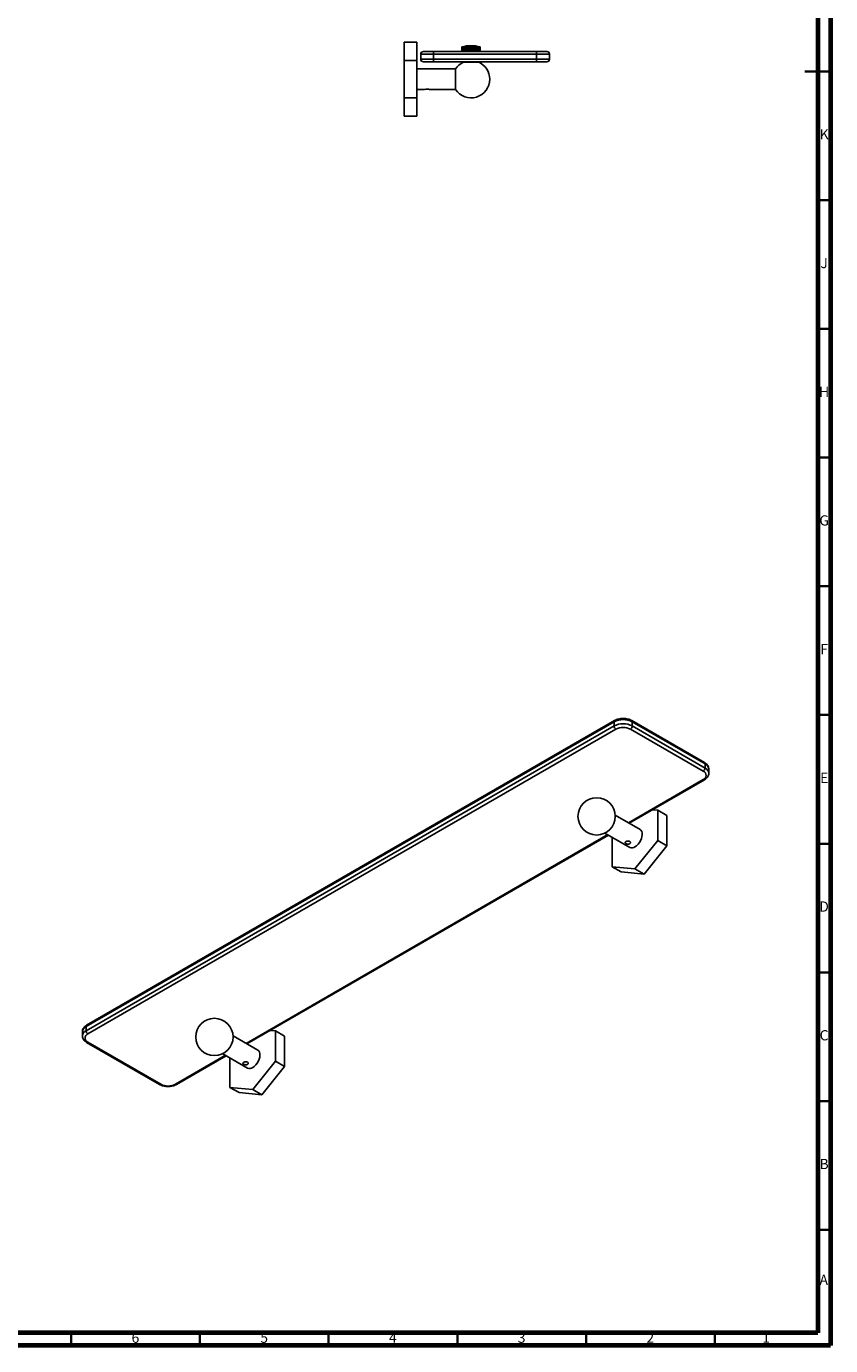
# Model space of a CAD drawing. Units: millimetres. Extents: x 5 to 995, y 5 to 995.
# Drawn here: x 683 to 995, y 5 to 518 of the extents above; entities that cross this region are included whole.
import ezdxf

# ---------------------------------------------------------------- set-up
doc = ezdxf.new("R2010")
doc.units = ezdxf.units.MM
doc.styles.add('SLDTEXTSTYLE0', font='TXT', dxfattribs={"width": 0.75})

msp = doc.modelspace()

# ---------------------------------------------------------------- linework, layer by layer
at = {"color": 5, "linetype": 'Continuous', "lineweight": 70}
for p, q in [((995, 995), (995, 5)), ((990, 990), (990, 10)), ((990, 10), (10, 10)), ((995, 5), (5, 5))]:
    msp.add_line(p, q, dxfattribs=at)
at = {"color": 7, "linetype": 'Continuous', "lineweight": 25}
for p, q in [((829.3, 511.44), (834.3, 511.44)), ((829.3, 504.22), (829.3, 511.44)), ((834.3, 504.22), (834.3, 511.44)), ((836.8, 507.77), (840.8, 507.77)), ((840.8, 506.77), (840.8, 507.77)), ((840.8, 507.77), (880.8, 507.77)), ((851.75, 509.52), (851.75, 508.97)), ((851.76, 509.52), (851.78, 509.52)), ((851.82, 509.52), (851.85, 509.52)), ((851.85, 509.55), (851.85, 509.54)), ((851.87, 509.55), (851.87, 509.53)), ((851.92, 509.52), (851.96, 509.52)), ((851.94, 509.55), (851.94, 509.53)), ((852.05, 509.55), (852.17, 507.77)), ((852.06, 509.52), (852.12, 509.52)), ((852.21, 509.55), (852.36, 507.77)), ((852.24, 509.52), (852.32, 509.52)), ((852.4, 509.55), (852.58, 507.77)), ((852.46, 509.52), (852.55, 509.52)), ((852.62, 509.55), (852.83, 507.77)), ((852.72, 509.52), (852.82, 509.52)), ((852.88, 509.55), (853.12, 507.77)), ((853.01, 509.52), (853.12, 509.52)), ((853.18, 509.55), (853.43, 507.77)), ((853.33, 509.52), (853.45, 509.52)), ((853.49, 509.55), (853.77, 507.77)), ((853.67, 509.52), (853.8, 509.52)), ((853.84, 509.55), (854.12, 507.77)), ((854.04, 509.52), (854.17, 509.52)), ((854.19, 509.55), (854.5, 507.77)), ((854.41, 509.52), (854.56, 509.52)), ((854.57, 509.55), (854.88, 507.77)), ((854.81, 509.52), (854.95, 509.52)), ((854.95, 509.55), (855.26, 507.77)), ((855.2, 509.52), (855.35, 509.52)), ((855.9, 507.77), (855.59, 509.55)), ((855.6, 509.52), (855.74, 509.52)), ((856.28, 507.77), (855.97, 509.55)), ((855.99, 509.52), (856.14, 509.52)), ((856.65, 507.77), (856.35, 509.55)), ((856.38, 509.52), (856.52, 509.52)), ((857, 507.77), (856.71, 509.55)), ((856.75, 509.52), (856.88, 509.52)), ((857.33, 507.77), (857.05, 509.55)), ((857.11, 509.52), (857.23, 509.52)), ((857.63, 507.77), (857.38, 509.55)), ((857.44, 509.52), (857.55, 509.52)), ((857.91, 507.77), (857.67, 509.55)), ((857.74, 509.52), (857.84, 509.52)), ((858.15, 507.77), (857.94, 509.55)), ((858.01, 509.52), (858.1, 509.52)), ((858.35, 507.77), (858.17, 509.55)), ((858.25, 509.52), (858.33, 509.52)), ((858.52, 507.77), (858.37, 509.55)), ((858.45, 509.52), (858.52, 509.52)), ((858.62, 509.52), (858.67, 509.52)), ((858.64, 509.52), (858.64, 509.55)), ((858.72, 509.53), (858.72, 509.55)), ((858.74, 509.52), (858.77, 509.52)), ((858.75, 509.54), (858.75, 509.55)), ((858.82, 509.52), (858.83, 509.52)), ((880.8, 506.77), (880.8, 507.77)), ((880.8, 507.77), (884.8, 507.77)), ((829.3, 489.79), (829.3, 504.22)), ((829.3, 504.22), (834.3, 504.22)), ((834.3, 489.79), (834.3, 504.22)), ((840.8, 506.77), (835.8, 506.77)), ((835.8, 506.77), (835.8, 504.77)), ((835.8, 504.77), (840.8, 504.77)), ((840.8, 503.77), (836.8, 503.77)), ((840.8, 506.77), (840.8, 504.77)), ((880.8, 506.77), (840.8, 506.77)), ((840.8, 504.77), (840.8, 503.77)), ((840.8, 504.77), (880.8, 504.77)), ((880.8, 503.77), (840.8, 503.77)), ((856.47, 503.61), (856.48, 503.63)), ((880.8, 506.77), (880.8, 504.77)), ((885.8, 506.77), (880.8, 506.77)), ((880.8, 504.77), (880.8, 503.77)), ((880.8, 504.77), (885.8, 504.77)), ((884.8, 503.77), (880.8, 503.77)), ((885.8, 506.77), (885.8, 504.77)), ((849.3, 501), (834.3, 501)), ((834.39, 498.73), (834.3, 498.73)), ((849.3, 493), (849.3, 501)), ((834.3, 493), (837.21, 493)), ((839.25, 493), (849.3, 493)), ((829.3, 482.57), (829.3, 489.79)), ((829.3, 489.79), (834.3, 489.79)), ((834.3, 482.57), (834.3, 489.79)), ((829.3, 482.57), (834.3, 482.57)), ((910.87, 247.36), (705.81, 128.98)), ((911.08, 247.82), (706.01, 129.44)), ((910.87, 247.36), (910.87, 245.72)), ((946.02, 231.49), (917.73, 247.82)), ((917.94, 247.36), (917.94, 245.72)), ((946.22, 231.03), (917.94, 247.36)), ((705.81, 127.35), (910.87, 245.72)), ((911.58, 244.5), (706.51, 126.12)), ((945.52, 228.17), (917.23, 244.5)), ((917.94, 245.72), (946.22, 229.4)), ((946.22, 231.03), (946.22, 229.4)), ((947.69, 227.36), (947.69, 228.99)), ((916.74, 207.96), (946.02, 224.86)), ((921, 205.5), (911.35, 211.07)), ((925.84, 213.21), (927.84, 213.03)), ((927.84, 213.03), (927.84, 201.24)), ((931.37, 210.99), (927.84, 213.03)), ((931.37, 210.99), (931.37, 199.2)), ((768.25, 122.23), (908.74, 203.34)), ((907.36, 204.14), (917, 198.57)), ((910.16, 191.04), (910.16, 202.52)), ((927.84, 201.24), (919, 190.25)), ((931.37, 199.2), (927.84, 201.24)), ((931.37, 199.2), (922.54, 188.21)), ((919, 190.25), (910.16, 191.04)), ((913.7, 189), (910.16, 191.04)), ((922.54, 188.21), (919, 190.25)), ((922.54, 188.21), (913.7, 189)), ((705.81, 128.98), (705.81, 127.35)), ((704.34, 126.94), (704.34, 125.3)), ((772.51, 119.77), (762.86, 125.34)), ((777.35, 127.48), (779.35, 127.31)), ((779.35, 127.31), (779.35, 115.52)), ((782.88, 125.26), (779.35, 127.31)), ((782.88, 125.26), (782.88, 113.48)), ((706.01, 122.81), (734.3, 106.48)), ((706.51, 122.85), (734.8, 106.53)), ((758.86, 118.41), (768.51, 112.85)), ((740.96, 106.48), (760.25, 117.61)), ((761.67, 105.31), (761.67, 116.79)), ((779.35, 115.52), (770.51, 104.52)), ((782.88, 113.48), (774.04, 102.48)), ((782.88, 113.48), (779.35, 115.52)), ((770.51, 104.52), (761.67, 105.31)), ((765.2, 103.27), (761.67, 105.31)), ((774.04, 102.48), (765.2, 103.27)), ((774.04, 102.48), (770.51, 104.52))]:
    msp.add_line(p, q, dxfattribs=at)
at = {"color": 5, "linetype": 'Continuous', "lineweight": 35}
for p, q in [((995, 500), (985, 500)), ((990, 500), (995, 500)), ((990, 450), (995, 450)), ((990, 400), (995, 400)), ((990, 350), (995, 350)), ((990, 300), (995, 300)), ((990, 250), (995, 250)), ((990, 200), (995, 200)), ((990, 150), (995, 150)), ((990, 100), (995, 100)), ((990, 50), (995, 50)), ((700, 10), (700, 5)), ((750, 10), (750, 5)), ((800, 10), (800, 5)), ((850, 10), (850, 5)), ((900, 10), (900, 5)), ((950, 10), (950, 5))]:
    msp.add_line(p, q, dxfattribs=at)
at = {"color": 8, "linetype": 'Continuous', "lineweight": 25}
for p, q in [((916.45, 208.12), (945.52, 224.91)), ((767.96, 122.4), (908.45, 203.51)), ((740.46, 106.53), (759.96, 117.78))]:
    msp.add_line(p, q, dxfattribs=at)
at = {"color": 7, "linetype": 'Continuous', "lineweight": 25, "flags": 128}
for points in [[(921, 205.5), (921.34, 205.22), (921.63, 204.76), (921.79, 204.17), (921.82, 203.49), (921.73, 202.73), (921.5, 201.95), (921.16, 201.16), (920.71, 200.42), (920.19, 199.75), (919.61, 199.19), (919, 198.77)], [(772.51, 119.77), (772.85, 119.49), (773.14, 119.04), (773.3, 118.45), (773.33, 117.76), (773.23, 117.01), (773.01, 116.22), (772.66, 115.44), (772.22, 114.7), (771.7, 114.03), (771.12, 113.47), (770.51, 113.04)]]:
    msp.add_lwpolyline(points, dxfattribs=at)
at = {"color": 7, "linetype": 'Continuous', "lineweight": 25}
for centre in [(904.12, 210.62), (755.63, 124.9)]:
    msp.add_circle(centre, 7.25, dxfattribs=at)
for centre, radius, start, end in [((836.8, 506.77), 1, 90, 180), ((855.3, 497.17), 12.85, 73.9658, 106.0342), ((855.27, 497.28), 12.73, 105.5974, 106.0529), ((855.28, 497.33), 12.69, 105.6511, 106.1083), ((855.23, 497.74), 12.27, 105.8582, 106.3232), ((855.27, 497.79), 12.23, 105.913, 106.3797), ((855.19, 498.46), 11.55, 106.3257, 106.8057), ((851.85, 509.52), 0.0301, 78.5321, 102.3894), ((851.89, 509.23), 0.319, 86.4827, 93.7985), ((855.26, 498.5), 11.52, 106.3823, 106.8641), ((851.98, 508.64), 0.903, 87.9085, 92.2587), ((855.16, 499.39), 10.62, 107.0293, 107.5306), ((852.1, 507.79), 1.75, 88.4984, 91.6216), ((855.26, 499.43), 10.58, 107.0884, 107.5916), ((855.15, 500.5), 9.51, 108.0165, 108.5467), ((852.27, 506.72), 2.82, 88.8172, 91.2773), ((855.27, 500.54), 9.48, 108.079, 108.6112), ((855.14, 501.74), 8.28, 109.3613, 109.9295), ((852.47, 505.48), 4.06, 89.0141, 91.0647), ((855.29, 501.76), 8.25, 109.4284, 109.9986), ((855.15, 503.03), 6.99, 111.1779, 111.7953), ((852.71, 504.14), 5.41, 89.1456, 90.9227), ((855.32, 503.05), 6.97, 111.2508, 111.8703), ((855.18, 504.31), 5.72, 113.6455, 114.3261), ((852.98, 502.75), 6.8, 89.2377, 90.8232), ((855.37, 504.33), 5.7, 113.7259, 114.4088), ((855.23, 505.53), 4.51, 117.0534, 117.8142), ((853.28, 501.39), 8.15, 89.3039, 90.7517), ((855.44, 505.54), 4.5, 117.1433, 117.9065), ((855.31, 506.62), 3.45, 121.8834, 122.7419), ((853.61, 500.14), 9.41, 89.3521, 90.6997), ((855.54, 506.63), 3.44, 121.9851, 122.8458), ((855.46, 507.54), 2.58, 128.9548, 129.918), ((853.96, 499.04), 10.51, 89.3868, 90.6622), ((855.7, 507.54), 2.58, 129.0692, 130.0342), ((855.73, 508.24), 2.01, 139.6148, 140.6395), ((854.32, 498.16), 11.38, 89.411, 90.6361), ((855.97, 508.24), 2.01, 139.7371, 140.7623), ((856.33, 508.75), 1.94, 155.5974, 156.4912), ((854.7, 497.54), 12, 89.4264, 90.6194), ((856.59, 508.75), 1.94, 155.7048, 156.5974), ((855.08, 497.22), 12.33, 89.4341, 90.6112), ((859.04, 509.34), 4.1, 177.0762, 177.4627), ((859.32, 509.34), 4.12, 177.1229, 177.5083), ((855.47, 497.2), 12.35, 89.4345, 90.6107), ((849.43, 507.47), 6.26, 19.1315, 19.3992), ((849.65, 507.46), 6.3, 19.0999, 19.3669), ((855.85, 497.48), 12.06, 89.4278, 90.6179), ((853.24, 507.68), 3.1, 36.2703, 36.9049), ((853.48, 507.68), 3.12, 36.1948, 36.8287), ((856.23, 498.07), 11.48, 89.4134, 90.6335), ((853.95, 507.09), 3.26, 48.0218, 48.7521), ((854.19, 507.09), 3.27, 47.9343, 48.6649), ((856.6, 498.92), 10.63, 89.3904, 90.6583), ((854.28, 506.22), 3.99, 55.8674, 56.5804), ((854.51, 506.22), 3.99, 55.7816, 56.4955), ((856.95, 499.99), 9.56, 89.3572, 90.6942), ((854.48, 505.14), 5, 61.2182, 61.8828), ((854.7, 505.15), 4.99, 61.138, 61.8039), ((857.28, 501.23), 8.32, 89.3109, 90.7441), ((854.62, 503.94), 6.16, 64.981, 65.595), ((854.83, 503.95), 6.15, 64.9067, 65.5223), ((857.58, 502.58), 6.97, 89.2473, 90.8128), ((854.74, 502.67), 7.4, 67.6979, 68.2676), ((854.93, 502.69), 7.39, 67.6288, 68.2002), ((857.86, 503.96), 5.59, 89.1591, 90.9081), ((854.84, 501.4), 8.65, 69.6953, 70.2288), ((855.01, 501.43), 8.63, 69.6306, 70.1657), ((858.1, 505.32), 4.23, 89.0336, 91.0436), ((854.93, 500.21), 9.84, 71.1755, 71.6803), ((855.08, 500.24), 9.81, 71.1142, 71.6206), ((858.31, 506.57), 2.97, 88.8472, 91.2449), ((855.01, 499.14), 10.89, 72.2668, 72.7498), ((855.14, 499.18), 10.86, 72.2082, 72.6928), ((855.09, 498.26), 11.77, 73.0527, 73.5199), ((855.19, 498.3), 11.73, 72.9959, 73.4647), ((858.61, 508.55), 0.997, 88.0092, 92.1499), ((855.16, 497.61), 12.42, 73.5869, 74.0438), ((855.23, 497.65), 12.38, 73.5314, 73.9899), ((858.7, 509.17), 0.377, 86.7649, 93.4937), ((855.22, 497.22), 12.8, 73.9034, 74.355), ((855.26, 497.26), 12.76, 73.8485, 74.3017), ((858.74, 509.5), 0.0498, 81.0892, 99.6252), ((855.28, 497.11), 12.91, 74.0212, 74.4723), ((884.8, 506.77), 1, 0, 90), ((836.8, 504.77), 1, 180, 270), ((855.35, 497), 7.25, 114.59, 146.5146), ((855.35, 497), 7.25, 0, 66.0001), ((884.8, 504.77), 1, 270, 0), ((838.22, 489.07), 4.06, 75.3813, 104.4226), ((855.35, 497), 7.25, 213.4854, 0), ((914.4, 240.53), 7.69, 62.6097, 117.3903), ((914.4, 238.9), 7.69, 62.6097, 117.3903), ((912.4, 245.79), 1.54, 182.6055, 237.3945), ((914.4, 239.04), 6.15, 62.6097, 117.3903), ((916.4, 245.79), 1.54, 302.6055, 357.3945), ((944.69, 229.47), 1.54, 302.6055, 357.3945), ((944.9, 226.54), 1.75, 290.7834, 69.2166), ((917.83, 200.36), 1.98, 245.1287, 306.1818), ((707.13, 124.49), 1.75, 110.7834, 249.2166), ((707.34, 127.41), 1.54, 182.6055, 237.3945), ((769.34, 114.64), 1.98, 245.1287, 306.1818), ((737.63, 111.99), 6.15, 242.6097, 297.3903)]:
    msp.add_arc(centre, radius, start, end, dxfattribs=at)
at = {"color": 8, "linetype": 'Continuous', "lineweight": 25}
for centre, radius, start, end in [((911.37, 247.41), 0.503, 125.7066, 185.6196), ((917.44, 247.41), 0.503, 354.3804, 54.2933), ((945.73, 231.08), 0.493, 353.7012, 54.9867), ((945.19, 228.74), 2.51, 5.6948, 65.6253), ((945.18, 227.1), 2.52, 6.3183, 65.5708), ((945.81, 225.31), 0.503, 234.3838, 294.2918), ((706.85, 126.69), 2.51, 114.3747, 174.3052), ((706.3, 129.03), 0.493, 125.0133, 186.2988), ((706.79, 125.09), 2.46, 113.6394, 175.6117), ((706.22, 123.26), 0.503, 245.7076, 305.6163), ((734.51, 106.94), 0.503, 245.6929, 305.6176), ((740.75, 106.94), 0.503, 234.3824, 294.3071)]:
    msp.add_arc(centre, radius, start, end, dxfattribs=at)
at = {"color": 7, "linetype": 'Continuous', "lineweight": 25}
for centre, major_axis, ratio, start_param, end_param in [((855.3, 508.8), (-0.18, 20.13), 0.176102, 1.533465, 1.620417), ((855.3, 510.24), (0.23, 20.13), 0.175952, 1.636028, 1.695805), ((855.3, 508.8), (0.2, 20.13), 0.176037, 1.596146, 1.623765), ((855.3, 508.8), (0.23, 20.13), 0.175952, 1.600194, 1.624008), ((855.3, 510.24), (-0.18, 20.13), 0.176102, 1.604989, 1.692213), ((855.3, 508.8), (-0.59, 20.13), 0.173898, 1.52996, 1.616911), ((855.3, 510.24), (-0.59, 20.13), 0.173898, 1.601484, 1.688708), ((855.3, 508.8), (-0.99, 20.13), 0.169383, 1.526732, 1.613683), ((855.3, 510.24), (-0.99, 20.13), 0.169383, 1.598256, 1.68548), ((855.3, 508.8), (-1.37, 20.13), 0.162646, 1.523954, 1.610906), ((855.3, 510.24), (-1.37, 20.13), 0.162646, 1.595478, 1.682702), ((855.3, 508.8), (-1.74, 20.13), 0.153811, 1.521769, 1.608721), ((855.3, 510.24), (-1.74, 20.13), 0.153811, 1.593293, 1.680517), ((855.3, 508.8), (-2.08, 20.13), 0.143037, 1.520282, 1.607234), ((855.3, 510.24), (-2.08, 20.13), 0.143037, 1.591806, 1.67903), ((855.3, 508.8), (-2.39, 20.13), 0.130505, 1.519557, 1.606509), ((855.3, 510.24), (-2.39, 20.13), 0.130505, 1.591081, 1.678305), ((855.3, 508.8), (-2.67, 20.13), 0.116412, 1.519615, 1.606567), ((855.3, 510.24), (-2.67, 20.13), 0.116412, 1.591139, 1.678363), ((855.3, 508.8), (-2.91, 20.13), 0.100967, 1.520437, 1.607389), ((855.3, 510.24), (-2.91, 20.13), 0.100967, 1.591962, 1.679186), ((855.3, 508.8), (-3.12, 20.13), 0.084379, 1.521969, 1.608921), ((855.3, 510.24), (-3.12, 20.13), 0.084379, 1.593494, 1.680717), ((855.3, 508.8), (-3.28, 20.13), 0.066862, 1.524125, 1.611077), ((855.3, 510.24), (-3.28, 20.13), 0.066862, 1.595649, 1.682873), ((855.3, 508.8), (-3.41, 20.13), 0.048623, 1.526793, 1.613745), ((855.3, 510.24), (-3.41, 20.13), 0.048623, 1.598317, 1.685541), ((855.3, 508.8), (-3.5, 20.13), 0.02987, 1.529844, 1.616795), ((855.3, 510.24), (-3.5, 20.13), 0.02987, 1.601368, 1.688592), ((855.3, 508.8), (-3.54, 20.13), 0.010803, 1.533133, 1.620085), ((855.3, 510.24), (-3.54, 20.13), 0.010803, 1.604657, 1.691881), ((855.3, 508.8), (-3.55, 20.13), 0.008375, 4.659724, 4.746676), ((855.3, 510.24), (-3.55, 20.13), 0.008375, 4.587928, 4.675152), ((855.3, 508.8), (-3.51, 20.13), 0.027467, 4.656415, 4.743367), ((855.3, 510.24), (-3.51, 20.13), 0.027467, 4.584619, 4.671843), ((855.3, 508.8), (-3.43, 20.13), 0.046271, 4.653326, 4.740278), ((855.3, 510.24), (-3.43, 20.13), 0.046271, 4.58153, 4.668754), ((855.3, 508.8), (-3.3, 20.13), 0.064586, 4.650602, 4.737554), ((855.3, 510.24), (-3.3, 20.13), 0.064586, 4.578806, 4.66603), ((855.3, 508.8), (-3.14, 20.13), 0.082206, 4.648375, 4.735327), ((855.3, 510.24), (-3.14, 20.13), 0.082206, 4.576579, 4.663803), ((855.3, 508.8), (-2.94, 20.13), 0.098923, 4.646759, 4.733711), ((855.3, 510.24), (-2.94, 20.13), 0.098923, 4.574963, 4.662187), ((855.3, 508.8), (-2.7, 20.13), 0.114525, 4.645843, 4.732795), ((855.3, 510.24), (-2.7, 20.13), 0.114525, 4.574046, 4.66127), ((855.3, 508.8), (-2.42, 20.13), 0.128801, 4.645686, 4.732638), ((855.3, 510.24), (-2.42, 20.13), 0.128801, 4.57389, 4.661114), ((855.3, 508.8), (-2.12, 20.13), 0.141542, 4.646312, 4.733264), ((855.3, 510.24), (-2.12, 20.13), 0.141542, 4.574516, 4.66174), ((855.3, 508.8), (-1.78, 20.13), 0.152549, 4.647705, 4.734657), ((855.3, 510.24), (-1.78, 20.13), 0.152549, 4.575909, 4.663133), ((855.3, 508.8), (-1.42, 20.13), 0.161639, 4.649807, 4.736759), ((855.3, 510.24), (-1.42, 20.13), 0.161639, 4.57801, 4.665234), ((855.3, 508.8), (-1.04, 20.13), 0.16865, 4.652517, 4.739468), ((855.3, 510.24), (-1.04, 20.13), 0.16865, 4.58072, 4.667944), ((855.3, 508.8), (-0.64, 20.13), 0.173452, 4.655696, 4.742648), ((855.3, 510.24), (-0.64, 20.13), 0.173452, 4.5839, 4.671124), ((855.3, 508.8), (-0.23, 20.13), 0.175952, 4.659177, 4.746129), ((855.3, 508.8), (-0.2, 20.13), 0.176037, 4.65942, 4.68704)]:
    msp.add_ellipse(centre, major_axis=major_axis, ratio=ratio, start_param=start_param, end_param=end_param, dxfattribs=at)
for points, knots in [([(858.3, 503.62), (858.3, 503.62), (858.35, 503.62), (858.15, 503.62), (857.68, 503.62), (856.9, 503.61), (855.95, 503.61), (854.93, 503.6), (853.95, 503.59), (853.11, 503.59), (852.54, 503.58), (852.28, 503.58), (852.32, 503.58), (852.34, 503.58)], [0, 0, 0, 0, 0.002459, 0.109733, 0.217006, 0.324281, 0.431559, 0.538839, 0.646121, 0.753401, 0.86068, 0.967956, 1, 1, 1, 1]), ([(854.18, 503.77), (854.2, 503.76), (854.26, 503.72), (854.33, 503.68), (854.37, 503.66)], [0, 0, 0, 0, 0.341855, 1, 1, 1, 1]), ([(854.39, 503.66), (854.38, 503.67), (854.37, 503.68), (854.49, 503.71), (854.74, 503.74), (854.97, 503.76), (855.09, 503.77)], [0, 0, 0, 0, 0.118828, 0.412552, 0.706276, 1, 1, 1, 1]), ([(854.65, 503.6), (854.68, 503.6), (854.8, 503.62), (855.08, 503.64), (855.45, 503.67), (855.8, 503.71), (856.07, 503.74), (856.22, 503.76), (856.21, 503.78), (856.21, 503.79)], [0, 0, 0, 0, 0.070678, 0.236543, 0.402408, 0.568273, 0.734138, 0.900003, 1, 1, 1, 1]), ([(856.49, 503.64), (856.45, 503.67), (856.37, 503.71), (856.3, 503.75), (856.27, 503.77)], [0, 0, 0, 0, 0.614476, 1, 1, 1, 1]), ([(856.49, 503.65), (856.45, 503.67), (856.38, 503.71), (856.31, 503.75), (856.28, 503.77)], [0, 0, 0, 0, 0.657754, 1, 1, 1, 1]), ([(917.73, 247.82), (917.61, 247.88), (917.25, 248.08), (916.59, 248.33), (915.75, 248.53), (914.87, 248.63), (913.98, 248.63), (913.09, 248.53), (912.25, 248.33), (911.58, 248.09), (911.21, 247.89), (911.08, 247.82)], [0, 0, 0, 0, 0.067485, 0.190894, 0.31386, 0.436344, 0.558595, 0.681099, 0.804244, 0.928622, 1, 1, 1, 1]), ([(947.68, 228.97), (947.67, 229.16), (947.66, 229.54), (947.44, 230.09), (947.1, 230.62), (946.63, 231.1), (946.22, 231.35), (946.02, 231.49)], [0, 0, 0, 0, 0.178126, 0.374831, 0.574181, 0.782114, 1, 1, 1, 1]), ([(946.02, 224.86), (946.14, 224.93), (946.49, 225.14), (946.95, 225.55), (947.35, 226.08), (947.6, 226.65), (947.71, 227.1), (947.68, 227.35), (947.68, 227.39)], [0, 0, 0, 0, 0.125368, 0.358505, 0.561127, 0.754636, 0.963227, 1, 1, 1, 1]), ([(915.5, 200.79), (915.59, 200.83), (915.76, 200.92), (916.1, 201.01), (916.44, 201.04), (916.77, 200.99), (917.03, 200.86), (917.2, 200.67), (917.27, 200.44), (917.22, 200.21), (917.06, 200), (916.81, 199.87), (916.5, 199.81), (916.15, 199.83), (915.81, 199.91), (915.52, 200.04), (915.31, 200.19), (915.2, 200.34), (915.2, 200.5), (915.3, 200.66), (915.44, 200.75), (915.5, 200.79)], [0, 0, 0, 0, 0.052511, 0.104983, 0.158473, 0.212788, 0.265952, 0.317768, 0.370144, 0.424088, 0.478218, 0.530893, 0.582757, 0.635586, 0.689774, 0.743619, 0.795841, 0.847734, 0.901053, 0.955373, 1, 1, 1, 1]), ([(706.01, 129.44), (705.89, 129.36), (705.55, 129.15), (705.09, 128.74), (704.68, 128.21), (704.43, 127.64), (704.32, 127.21), (704.35, 126.97), (704.35, 126.95)], [0, 0, 0, 0, 0.127225, 0.363815, 0.569438, 0.765813, 0.977493, 1, 1, 1, 1]), ([(704.36, 125.27), (704.36, 125.11), (704.38, 124.74), (704.59, 124.2), (704.93, 123.67), (705.4, 123.2), (705.81, 122.94), (706.01, 122.81)], [0, 0, 0, 0, 0.165885, 0.36552, 0.567839, 0.778869, 1, 1, 1, 1]), ([(767.01, 115.06), (767.1, 115.11), (767.27, 115.2), (767.61, 115.28), (767.95, 115.31), (768.28, 115.27), (768.54, 115.14), (768.71, 114.95), (768.78, 114.72), (768.73, 114.48), (768.57, 114.28), (768.31, 114.15), (768, 114.09), (767.66, 114.11), (767.32, 114.19), (767.03, 114.32), (766.82, 114.46), (766.7, 114.62), (766.7, 114.78), (766.81, 114.93), (766.95, 115.02), (767.01, 115.06)], [0, 0, 0, 0, 0.052511, 0.104983, 0.158473, 0.212788, 0.265952, 0.317768, 0.370144, 0.424088, 0.478218, 0.530893, 0.582757, 0.635586, 0.689774, 0.743619, 0.795841, 0.847734, 0.901053, 0.955373, 1, 1, 1, 1]), ([(734.3, 106.48), (734.43, 106.41), (734.78, 106.21), (735.44, 105.97), (736.28, 105.77), (737.16, 105.66), (738.06, 105.66), (738.94, 105.76), (739.78, 105.96), (740.45, 106.21), (740.82, 106.4), (740.96, 106.48)], [0, 0, 0, 0, 0.067485, 0.190894, 0.31386, 0.436344, 0.558595, 0.681099, 0.804244, 0.928622, 1, 1, 1, 1])]:
    msp.add_open_spline(points, degree=3, knots=knots, dxfattribs=at)

# ---------------------------------------------------------------- texts
at = {"color": 7, "linetype": 'Continuous', "lineweight": 0, "char_height": 3.97, "attachment_point": 2, "style": 'SLDTEXTSTYLE0'}
for s, insert in [('K', (992.49, 477.56)), ('J', (992.47, 427.56)), ('H', (992.49, 377.56)), ('G', (992.49, 327.56)), ('F', (992.46, 277.56)), ('E', (992.51, 227.56)), ('D', (992.45, 177.56)), ('C', (992.46, 127.56)), ('B', (992.47, 77.56)), ('A', (992.34, 32.56)), ('6', (724.96, 10.06)), ('5', (774.96, 10.06)), ('4', (824.96, 10.06)), ('3', (874.96, 10.06)), ('2', (924.96, 10.06)), ('1', (969.96, 10.06))]:
    msp.add_mtext(s, dxfattribs=dict(at, insert=insert))

doc.saveas('drawing.dxf')
